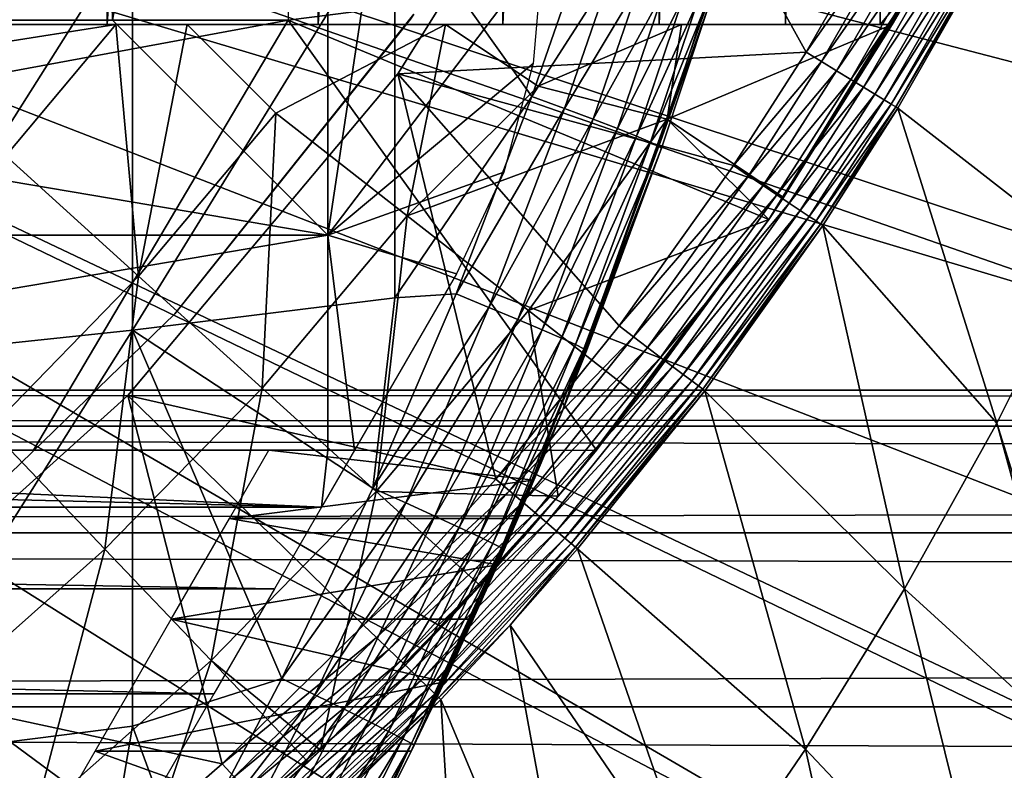
# Model space of a CAD drawing. Extents: x 0 to 340, y 0 to 1169.
# Drawn here: x 80 to 84, y 83 to 86 of the extents above; entities that cross this region are included whole.
import ezdxf

# ---------------------------------------------------------------- set-up
doc = ezdxf.new("R2010")
doc.units = 0
doc.header["$MEASUREMENT"] = 0
doc.layers.get('0').update_dxf_attribs({"linetype": 'CONTINUOUS'})

msp = doc.modelspace()

# ---------------------------------------------------------------- linework, layer by layer
for points in [[(79.975029, 102, 61.285782), (79.975029, 85.999969, 61.285782), (78.88253, 85.999969, 60.28791)], [(79.975029, 102, 61.285782), (78.88253, 85.999969, 60.28791), (78.88253, 102, 60.28791)], [(80.956108, 102, 62.393379), (80.956108, 85.999969, 62.393379), (79.975029, 85.999969, 61.285782)], [(80.956108, 102, 62.393379), (79.975029, 85.999969, 61.285782), (79.975029, 102, 61.285782)], [(81.814819, 102, 63.598331), (81.814819, 85.999969, 63.598331), (80.956108, 85.999969, 62.393379)], [(81.814819, 102, 63.598331), (80.956108, 85.999969, 62.393379), (80.956108, 102, 62.393379)], [(82.541557, 102, 64.887192), (82.541557, 85.999969, 64.887192), (81.814819, 85.999969, 63.598331)], [(82.541557, 102, 64.887192), (81.814819, 85.999969, 63.598331), (81.814819, 102, 63.598331)], [(83.12822, 102, 66.245537), (83.12822, 85.999969, 66.245537), (82.541557, 85.999969, 64.887192)], [(83.12822, 102, 66.245537), (82.541557, 85.999969, 64.887192), (82.541557, 102, 64.887192)], [(83.568237, 102, 67.658234), (83.568237, 85.999969, 67.658234), (83.12822, 85.999969, 66.245537)], [(83.568237, 102, 67.658234), (83.12822, 85.999969, 66.245537), (83.12822, 102, 66.245537)], [(83.753372, 86.222168, 68.491631), (83.568237, 85.999969, 67.658234), (83.568237, 102, 67.658234)], [(83.856712, 86.407898, 69.109467), (80.816948, 92.000008, 69.109467), (80.816948, 86.019989, 69.109467)], [(81.000298, 85.019951, 73.109467), (80.000298, 86.019989, 73.109467), (81.000298, 91.650009, 73.109467)], [(81.000298, 91.650009, 73.109467), (80.000298, 86.019989, 73.109467), (80.000298, 91.401932, 73.109467)], [(81.000298, 91.650009, 73.109467), (82.000298, 91.650009, 73.109467), (81.000298, 85.019951, 73.109467)], [(81.000298, 85.019951, 73.109467), (82.000298, 91.650009, 73.109467), (82.000298, 86.340309, 73.109467)], [(73.200928, 88.685631, 0.052415), (85.322838, 84.465622, 0.052415), (73.054298, 88.138344, 0.052415)], [(85.663483, 85.440041, 0.052415), (85.38829, 84.643242, 0.052415), (73.200928, 88.685631, 0.052415)], [(73.200928, 88.685631, 0.052415), (85.38829, 84.643242, 0.052415), (85.322838, 84.465622, 0.052415)], [(73.200928, 88.685631, 0.052415), (85.96804, 86.438889, 0.052415), (85.663483, 85.440041, 0.052415)], [(73.054298, 88.138344, 0.052415), (84.095306, 81.703072, 0.052415), (72.81488, 87.624908, 0.052415)], [(84.573112, 82.671516, 0.052415), (84.537689, 82.595833, 0.052415), (73.054298, 88.138344, 0.052415)], [(73.054298, 88.138344, 0.052415), (84.537689, 82.595833, 0.052415), (84.095306, 81.703072, 0.052415)], [(73.054298, 88.138344, 0.052415), (85.322838, 84.465622, 0.052415), (84.947227, 83.517067, 0.052415)], [(73.054298, 88.138344, 0.052415), (84.947227, 83.517067, 0.052415), (84.573112, 82.671516, 0.052415)], [(72.81488, 87.624908, 0.052415), (83.116287, 80.009338, 0.052415), (72.489952, 87.160942, 0.052415)], [(72.81488, 87.624908, 0.052415), (84.095306, 81.703072, 0.052415), (83.618889, 80.836533, 0.052415)], [(72.81488, 87.624908, 0.052415), (83.618889, 80.836533, 0.052415), (83.116287, 80.009338, 0.052415)], [(81.326538, 85.770958, 50.052422), (83.224998, 85.871933, 50.052422), (82.361557, 87.427383, 50.052422)], [(81.326538, 85.770958, 5.052418), (81.326538, 85.770958, 50.052422), (82.361557, 87.427383, 5.052418)], [(82.361557, 87.427383, 5.052418), (81.326538, 85.770958, 50.052422), (82.361557, 87.427383, 50.052422)], [(82.361557, 87.427383, 50.052422), (83.224998, 85.871933, 50.052422), (83.683533, 86.672783, 50.052422)], [(72.489952, 87.160942, 0.052415), (82.541649, 79.1539, 0.052415), (72.089363, 86.760277, 0.052415)], [(72.489952, 87.160942, 0.052415), (83.116287, 80.009338, 0.052415), (82.541649, 79.1539, 0.052415)], [(84.430183, 87.040901, 49.571789), (84.124229, 86.437576, 49.57349), (84.508873, 84.942459, 24.98118)], [(72.089363, 86.760277, 0.052415), (80.213028, 76.415779, 0.052415), (71.625298, 86.435318, 0.052415)], [(72.089363, 86.760277, 0.052415), (82.541649, 79.1539, 0.052415), (82.018761, 78.446632, 0.052415)], [(72.089363, 86.760277, 0.052415), (82.018761, 78.446632, 0.052415), (81.472252, 77.769989, 0.052415)], [(81.472252, 77.769989, 0.052415), (80.811272, 77.026367, 0.052415), (72.089363, 86.760277, 0.052415)], [(72.089363, 86.760277, 0.052415), (80.811272, 77.026367, 0.052415), (80.213028, 76.415779, 0.052415)], [(83.758087, 86.632973, 50.045219), (83.683533, 86.672783, 50.052422), (83.224998, 85.871933, 50.052422)], [(83.758087, 86.632973, 50.045219), (83.224998, 85.871933, 50.052422), (83.296829, 85.82795, 50.045269)], [(83.296829, 85.82795, 50.045269), (83.830513, 86.594337, 50.023842), (83.758087, 86.632973, 50.045219)], [(83.296829, 85.82795, 50.045269), (83.3666, 85.785149, 50.024029), (83.830513, 86.594337, 50.023842)], [(83.3666, 85.785149, 50.024029), (83.898689, 86.557983, 49.988899), (83.830513, 86.594337, 50.023842)], [(80.092041, 86.440681, 85.981407), (80.092041, 84.579109, 85.602249), (81.312973, 86.56144, 85.311989)], [(81.312973, 86.56144, 85.311989), (80.092041, 84.579109, 85.602249), (81.312973, 84.729668, 84.938889)], [(81.949661, 85.66523, 84.73526), (82.166733, 86.292152, 84.714073), (81.312973, 86.56144, 85.311989)], [(81.312973, 86.56144, 85.311989), (81.312973, 84.729668, 84.938889), (81.949661, 85.66523, 84.73526)], [(83.3666, 85.785149, 50.024029), (83.432327, 85.744858, 49.989311), (83.898689, 86.557983, 49.988899)], [(83.432327, 85.744858, 49.989311), (83.960678, 86.524841, 49.941391), (83.898689, 86.557983, 49.988899)], [(83.432327, 85.744858, 49.989311), (83.492142, 85.70826, 49.942101), (83.960678, 86.524841, 49.941391)], [(83.492142, 85.70826, 49.942101), (84.014702, 86.496002, 49.88269), (83.960678, 86.524841, 49.941391)], [(83.492142, 85.70826, 49.942101), (83.544296, 85.676308, 49.883751), (84.014702, 86.496002, 49.88269)], [(83.544296, 85.676308, 49.883751), (84.059181, 86.472267, 49.814491), (84.014702, 86.496002, 49.88269)], [(71.625298, 86.435318, 0.052415), (80.213028, 76.415779, 0.052415), (79.502403, 75.759407, 0.052415)], [(78.830383, 86.333748, 86.573189), (78.830383, 84.445953, 86.188667), (80.092041, 86.440681, 85.981407)], [(80.092041, 86.440681, 85.981407), (78.830383, 84.445953, 86.188667), (80.092041, 84.579109, 85.602249)], [(83.544296, 85.676308, 49.883751), (83.587334, 85.649971, 49.815929), (84.059181, 86.472267, 49.814491)], [(83.587334, 85.649971, 49.815929), (84.092857, 86.454269, 49.738739), (84.059181, 86.472267, 49.814491)], [(83.587334, 85.649971, 49.815929), (83.62001, 85.629936, 49.740582), (84.092857, 86.454269, 49.738739)], [(83.62001, 85.629936, 49.740582), (84.114754, 86.442589, 49.657631), (84.092857, 86.454269, 49.738739)], [(83.62001, 85.629936, 49.740582), (83.641388, 85.616829, 49.65984), (84.114754, 86.442589, 49.657631)], [(83.641388, 85.616829, 49.65984), (84.124229, 86.437576, 49.57349), (84.114754, 86.442589, 49.657631)], [(83.641388, 85.616829, 49.65984), (83.650879, 85.610992, 49.576038), (84.124229, 86.437576, 49.57349)], [(84.508873, 84.942459, 24.98118), (84.124229, 86.437576, 49.57349), (83.650879, 85.610992, 49.576038)], [(83.856712, 86.407898, 69.109467), (80.816948, 86.019989, 69.109467), (83.051041, 85.093857, 69.109467)], [(83.051041, 85.093857, 69.109467), (83.753372, 86.222168, 68.491631), (83.856712, 86.407898, 69.109467)], [(81.000298, 85.019951, 73.109467), (82.000298, 86.340309, 73.109467), (81.954727, 85.819359, 73.109467)], [(82.766281, 86.069458, 83.486237), (82.091949, 84.203362, 73.109467), (82.84021, 86.305138, 73.109467)], [(81.949661, 85.66523, 84.73526), (82.317932, 86.240646, 84.584953), (82.166733, 86.292152, 84.714073)], [(82.101387, 85.609322, 84.606239), (82.317932, 86.240646, 84.584953), (81.949661, 85.66523, 84.73526)], [(82.101387, 85.609322, 84.606239), (82.450752, 86.194397, 84.435226), (82.317932, 86.240646, 84.584953)], [(83.051041, 85.093857, 69.109467), (83.625282, 85.999969, 67.89077), (83.753372, 86.222168, 68.491631)], [(83.753372, 86.222168, 68.491631), (83.625282, 85.999969, 67.89077), (83.568237, 85.999969, 67.658234)], [(82.234734, 85.55925, 84.456207), (82.450752, 86.194397, 84.435226), (82.101387, 85.609322, 84.606239)], [(82.234734, 85.55925, 84.456207), (82.562691, 86.154457, 84.267708), (82.450752, 86.194397, 84.435226)], [(82.34716, 85.515984, 84.288017), (82.562691, 86.154457, 84.267708), (82.234734, 85.55925, 84.456207)], [(82.34716, 85.515984, 84.288017), (82.651642, 86.121323, 84.085541), (82.562691, 86.154457, 84.267708)], [(82.436531, 85.480453, 84.104874), (82.651642, 86.121323, 84.085541), (82.34716, 85.515984, 84.288017)], [(82.436531, 85.480453, 84.104874), (82.715942, 86.095932, 83.892128), (82.651642, 86.121323, 84.085541)], [(82.551666, 85.425621, 83.501511), (82.091949, 84.203362, 73.109467), (82.766281, 86.069458, 83.486237)], [(82.501137, 85.453148, 83.91024), (82.715942, 86.095932, 83.892128), (82.436531, 85.480453, 84.104874)], [(82.501137, 85.453148, 83.91024), (82.754402, 86.078522, 83.691109), (82.715942, 86.095932, 83.892128)], [(82.539772, 85.434792, 83.707832), (82.754402, 86.078522, 83.691109), (82.501137, 85.453148, 83.91024)], [(82.539772, 85.434792, 83.707832), (82.766281, 86.069458, 83.486237), (82.754402, 86.078522, 83.691109)], [(82.551666, 85.425621, 83.501511), (82.766281, 86.069458, 83.486237), (82.539772, 85.434792, 83.707832)], [(81.400688, 86.047531, 14.10947), (81.400688, 86.047531, 58.97216), (80.290161, 84.65493, 14.10947)], [(80.290161, 84.65493, 14.10947), (81.400688, 86.047531, 58.97216), (81.384911, 86.025002, 58.901272)], [(80.290161, 84.65493, 14.10947), (81.384911, 86.025002, 58.901272), (80.290161, 84.65493, 58.901272)], [(72.000298, 86.019989, 69.109467), (70.000298, 84.019897, 69.109467), (80.816948, 86.019989, 69.109467)], [(80.816948, 86.019989, 69.109467), (70.000298, 84.019897, 69.109467), (79.632179, 84.019897, 69.109467)], [(80.816948, 86.019989, 69.109467), (80.498062, 86.019989, 67.823578), (72.000298, 86.019989, 69.109467)], [(72.000298, 86.019989, 69.109467), (80.498062, 86.019989, 67.823578), (80.026894, 86.019989, 66.585358)], [(80.026894, 86.019989, 66.585358), (79.410278, 86.019989, 65.412773), (72.000298, 86.019989, 69.109467)], [(75.100304, 85.019951, 73.109467), (75.100304, 86.019989, 73.109467), (81.000298, 85.019951, 73.109467)], [(81.000298, 85.019951, 73.109467), (75.100304, 86.019989, 73.109467), (80.000298, 86.019989, 73.109467)], [(78.88253, 85.999969, 60.28791), (80.014847, 85.999969, 57.769341), (77.690819, 85.999969, 59.410919)], [(77.690819, 85.999969, 59.410919), (80.014847, 85.999969, 57.769341), (79.051048, 85.999969, 57.097542)], [(79.503922, 85.388779, 57.776089), (78.832123, 85.814713, 57.064838), (80.014847, 85.999969, 57.769341)], [(78.832123, 85.814713, 57.064838), (79.051048, 85.999969, 57.097542), (80.014847, 85.999969, 57.769341)], [(78.88253, 85.999969, 60.28791), (79.975029, 85.999969, 61.285782), (81.548538, 85.999969, 59.072521)], [(81.548538, 85.999969, 59.072521), (80.347023, 85.999969, 58.025311), (78.88253, 85.999969, 60.28791)], [(78.88253, 85.999969, 60.28791), (80.347023, 85.999969, 58.025311), (80.014847, 85.999969, 57.769341)], [(79.503922, 85.388779, 57.776089), (80.014847, 85.999969, 57.769341), (80.120499, 84.830048, 58.629669)], [(80.816948, 86.019989, 69.109467), (79.632179, 84.019897, 69.109467), (82.249352, 84.019897, 69.109467)], [(81.548538, 85.999969, 59.072521), (79.975029, 85.999969, 61.285782), (82.64463, 85.999969, 60.229622)], [(82.64463, 85.999969, 60.229622), (79.975029, 85.999969, 61.285782), (80.956108, 85.999969, 62.393379)], [(80.120499, 84.830048, 58.629669), (80.014847, 85.999969, 57.769341), (80.347023, 85.999969, 58.025311)], [(80.120499, 84.830048, 58.629669), (80.347023, 85.999969, 58.025311), (80.758789, 85.588097, 58.629669)], [(80.758789, 85.588097, 58.629669), (80.347023, 85.999969, 58.025311), (81.548538, 85.999969, 59.072521)], [(80.758789, 85.588097, 58.629669), (81.548538, 85.999969, 59.072521), (81.369591, 85.11055, 59.535069)], [(83.051041, 85.093857, 69.109467), (80.816948, 86.019989, 69.109467), (82.249352, 84.019897, 69.109467)], [(82.64463, 85.999969, 60.229622), (80.956108, 85.999969, 62.393379), (83.625282, 85.999969, 61.486061)], [(83.625282, 85.999969, 61.486061), (80.956108, 85.999969, 62.393379), (81.814819, 85.999969, 63.598331)], [(81.369591, 85.11055, 59.535069), (81.548538, 85.999969, 59.072521), (81.978798, 85.71386, 59.703018)], [(82.64463, 85.999969, 60.229622), (81.978798, 85.71386, 59.703018), (81.548538, 85.999969, 59.072521)], [(83.625282, 85.999969, 61.486061), (81.814819, 85.999969, 63.598331), (82.541557, 85.999969, 64.887192)], [(82.578331, 85.559731, 60.488522), (81.978798, 85.71386, 59.703018), (82.64463, 85.999969, 60.229622)], [(82.541557, 85.999969, 64.887192), (83.12822, 85.999969, 66.245537), (83.625282, 85.999969, 61.486061)], [(83.120193, 85.196022, 61.486061), (82.578331, 85.559731, 60.488522), (83.625282, 85.999969, 61.486061)], [(82.578331, 85.559731, 60.488522), (82.64463, 85.999969, 60.229622), (83.625282, 85.999969, 61.486061)], [(83.120193, 85.196022, 61.486061), (83.625282, 85.999969, 67.89077), (83.051041, 85.093857, 69.109467)], [(83.120193, 85.196022, 61.486061), (83.625282, 85.999969, 61.486061), (83.625282, 85.999969, 67.89077)], [(83.625282, 85.999969, 61.486061), (83.12822, 85.999969, 66.245537), (83.568237, 85.999969, 67.658234)], [(83.625282, 85.999969, 61.486061), (83.568237, 85.999969, 67.658234), (83.625282, 85.999969, 67.89077)], [(81.326538, 85.770958, 50.052422), (82.886612, 85.343719, 50.052422), (83.224998, 85.871933, 50.052422)], [(83.296829, 85.82795, 50.045269), (83.224998, 85.871933, 50.052422), (82.886612, 85.343719, 50.052422)], [(81.954727, 85.819359, 73.109467), (81.819382, 85.314148, 73.109467), (81.000298, 85.019951, 73.109467)], [(83.296829, 85.82795, 50.045269), (82.886612, 85.343719, 50.052422), (82.956451, 85.296989, 50.0453)], [(82.956451, 85.296989, 50.0453), (83.3666, 85.785149, 50.024029), (83.296829, 85.82795, 50.045269)], [(81.781799, 83.885788, 50.052422), (81.326538, 85.770958, 50.052422), (80.071053, 84.274773, 50.052422)], [(80.071053, 84.274773, 5.052418), (80.071053, 84.274773, 50.052422), (81.326538, 85.770958, 5.052418)], [(81.326538, 85.770958, 5.052418), (80.071053, 84.274773, 50.052422), (81.326538, 85.770958, 50.052422)], [(82.35537, 84.598297, 50.052422), (81.326538, 85.770958, 50.052422), (81.781799, 83.885788, 50.052422)], [(82.35537, 84.598297, 50.052422), (82.886612, 85.343719, 50.052422), (81.326538, 85.770958, 50.052422)], [(82.956451, 85.296989, 50.0453), (83.0243, 85.251572, 50.02417), (83.3666, 85.785149, 50.024029)], [(83.0243, 85.251572, 50.02417), (83.432327, 85.744858, 49.989311), (83.3666, 85.785149, 50.024029)], [(81.369591, 85.11055, 59.535069), (81.978798, 85.71386, 59.703018), (82.578331, 85.559731, 60.488522)], [(83.0243, 85.251572, 50.02417), (83.088226, 85.208771, 49.989609), (83.432327, 85.744858, 49.989311)], [(83.088226, 85.208771, 49.989609), (83.492142, 85.70826, 49.942101), (83.432327, 85.744858, 49.989311)], [(83.088226, 85.208771, 49.989609), (83.146423, 85.169792, 49.942612), (83.492142, 85.70826, 49.942101)], [(83.146423, 85.169792, 49.942612), (83.544296, 85.676308, 49.883751), (83.492142, 85.70826, 49.942101)], [(81.949661, 85.66523, 84.73526), (81.312973, 84.729668, 84.938889), (81.597298, 84.747078, 84.764992)], [(81.949661, 85.66523, 84.73526), (81.597298, 84.747078, 84.764992), (82.101387, 85.609322, 84.606239)], [(83.146423, 85.169792, 49.942612), (83.197227, 85.135818, 49.88451), (83.544296, 85.676308, 49.883751)], [(83.197227, 85.135818, 49.88451), (83.587334, 85.649971, 49.815929), (83.544296, 85.676308, 49.883751)], [(82.101387, 85.609322, 84.606239), (81.597298, 84.747078, 84.764992), (81.749771, 84.684608, 84.636162)], [(82.101387, 85.609322, 84.606239), (81.749771, 84.684608, 84.636162), (82.234734, 85.55925, 84.456207)], [(83.197227, 85.135818, 49.88451), (83.239189, 85.107681, 49.816959), (83.587334, 85.649971, 49.815929)], [(83.239189, 85.107681, 49.816959), (83.62001, 85.629936, 49.740582), (83.587334, 85.649971, 49.815929)], [(83.239189, 85.107681, 49.816959), (83.271133, 85.086349, 49.74189), (83.62001, 85.629936, 49.740582)], [(83.271133, 85.086349, 49.74189), (83.641388, 85.616829, 49.65984), (83.62001, 85.629936, 49.740582)], [(83.271133, 85.086349, 49.74189), (83.292122, 85.072281, 49.66143), (83.641388, 85.616829, 49.65984)], [(83.292122, 85.072281, 49.66143), (83.650879, 85.610992, 49.576038), (83.641388, 85.616829, 49.65984)], [(83.292122, 85.072281, 49.66143), (83.301582, 85.065964, 49.577862), (83.650879, 85.610992, 49.576038)], [(84.111343, 84.1465, 24.98118), (83.650879, 85.610992, 49.576038), (83.301582, 85.065964, 49.577862)], [(84.508873, 84.942459, 24.98118), (83.650879, 85.610992, 49.576038), (84.111343, 84.1465, 24.98118)], [(80.758789, 85.588097, 58.629669), (80.695068, 84.309464, 59.535069), (80.120499, 84.830048, 58.629669)], [(81.369591, 85.11055, 59.535069), (80.695068, 84.309464, 59.535069), (80.758789, 85.588097, 58.629669)], [(82.578331, 85.559731, 60.488522), (81.933197, 84.66983, 60.488522), (81.369591, 85.11055, 59.535069)], [(82.234734, 85.55925, 84.456207), (81.749771, 84.684608, 84.636162), (81.883911, 84.628822, 84.48568)], [(82.234734, 85.55925, 84.456207), (81.883911, 84.628822, 84.48568), (82.34716, 85.515984, 84.288017)], [(83.051041, 85.093857, 61.486061), (81.933197, 84.66983, 60.488522), (82.578331, 85.559731, 60.488522)], [(83.051041, 85.093857, 61.486061), (82.578331, 85.559731, 60.488522), (83.120193, 85.196022, 61.486061)], [(82.34716, 85.515984, 84.288017), (81.883911, 84.628822, 84.48568), (81.997101, 84.58078, 84.316452)], [(82.34716, 85.515984, 84.288017), (81.997101, 84.58078, 84.316452), (82.436531, 85.480453, 84.104874)], [(82.436531, 85.480453, 84.104874), (81.997101, 84.58078, 84.316452), (82.087143, 84.541557, 84.13179)], [(82.436531, 85.480453, 84.104874), (82.087143, 84.541557, 84.13179), (82.501137, 85.453148, 83.91024)], [(82.501137, 85.453148, 83.91024), (82.087143, 84.541557, 84.13179), (82.152283, 84.511879, 83.935257)], [(82.501137, 85.453148, 83.91024), (82.152283, 84.511879, 83.935257), (82.539772, 85.434792, 83.707832)], [(82.539772, 85.434792, 83.707832), (82.152283, 84.511879, 83.935257), (82.191269, 84.49221, 83.730713)], [(82.539772, 85.434792, 83.707832), (82.191269, 84.49221, 83.730713), (82.551666, 85.425621, 83.501511)], [(80.120499, 84.830048, 58.629669), (79.428932, 84.120392, 58.629669), (79.503922, 85.388779, 57.776089)], [(82.203323, 84.48291, 83.522102), (82.091949, 84.203362, 73.109467), (82.551666, 85.425621, 83.501511)], [(82.191269, 84.49221, 83.730713), (82.203323, 84.48291, 83.522102), (82.551666, 85.425621, 83.501511)], [(82.956451, 85.296989, 50.0453), (82.886612, 85.343719, 50.052422), (82.35537, 84.598297, 50.052422)], [(81.000298, 85.019951, 73.109467), (81.819382, 85.314148, 73.109467), (81.598381, 84.840302, 73.109467)], [(82.956451, 85.296989, 50.0453), (82.35537, 84.598297, 50.052422), (82.422112, 84.54776, 50.045361)], [(82.422112, 84.54776, 50.045361), (83.0243, 85.251572, 50.02417), (82.956451, 85.296989, 50.0453)], [(82.422112, 84.54776, 50.045361), (82.486961, 84.498642, 50.024368), (83.0243, 85.251572, 50.02417)], [(82.486961, 84.498642, 50.024368), (83.088226, 85.208771, 49.989609), (83.0243, 85.251572, 50.02417)], [(82.486961, 84.498642, 50.024368), (82.548103, 84.452271, 49.990059), (83.088226, 85.208771, 49.989609)], [(82.548103, 84.452271, 49.990059), (83.146423, 85.169792, 49.942612), (83.088226, 85.208771, 49.989609)], [(82.548103, 84.452271, 49.990059), (82.603783, 84.410072, 49.943378), (83.146423, 85.169792, 49.942612)], [(82.603783, 84.410072, 49.943378), (83.197227, 85.135818, 49.88451), (83.146423, 85.169792, 49.942612)], [(83.051041, 85.093857, 69.109467), (83.051041, 85.093857, 61.486061), (83.120193, 85.196022, 61.486061)], [(81.369591, 85.11055, 59.535069), (81.225227, 83.829048, 60.488522), (80.695068, 84.309464, 59.535069)], [(81.933197, 84.66983, 60.488522), (81.225227, 83.829048, 60.488522), (81.369591, 85.11055, 59.535069)], [(82.603783, 84.410072, 49.943378), (82.652458, 84.373238, 49.885658), (83.197227, 85.135818, 49.88451)], [(82.652458, 84.373238, 49.885658), (83.239189, 85.107681, 49.816959), (83.197227, 85.135818, 49.88451)], [(82.652458, 84.373238, 49.885658), (82.692741, 84.342598, 49.818531), (83.239189, 85.107681, 49.816959)], [(82.692741, 84.342598, 49.818531), (83.271133, 85.086349, 49.74189), (83.239189, 85.107681, 49.816959)], [(82.447258, 84.267853, 61.486061), (81.933197, 84.66983, 60.488522), (83.051041, 85.093857, 61.486061)], [(83.051041, 85.093857, 69.109467), (82.249352, 84.019897, 69.109467), (82.169609, 83.922859, 68.633522)], [(82.169609, 83.922859, 68.633522), (82.447258, 84.267853, 61.486061), (83.051041, 85.093857, 69.109467)], [(83.051041, 85.093857, 69.109467), (82.447258, 84.267853, 61.486061), (83.051041, 85.093857, 61.486061)], [(82.692741, 84.342598, 49.818531), (82.723503, 84.319351, 49.743881), (83.271133, 85.086349, 49.74189)], [(82.723503, 84.319351, 49.743881), (83.292122, 85.072281, 49.66143), (83.271133, 85.086349, 49.74189)], [(82.723503, 84.319351, 49.743881), (82.743851, 84.303978, 49.663818), (83.292122, 85.072281, 49.66143)], [(82.743851, 84.303978, 49.663818), (83.301582, 85.065964, 49.577862), (83.292122, 85.072281, 49.66143)], [(82.743851, 84.303978, 49.663818), (82.753227, 84.296822, 49.58062), (83.301582, 85.065964, 49.577862)], [(83.681931, 83.375221, 24.98118), (83.301582, 85.065964, 49.577862), (82.753227, 84.296822, 49.58062)], [(84.111343, 84.1465, 24.98118), (83.301582, 85.065964, 49.577862), (83.681931, 83.375221, 24.98118)], [(81.000298, 85.019951, 73.109467), (81.000298, 84.019897, 73.109467), (75.100304, 84.019897, 73.109467)], [(81.000298, 85.019951, 73.109467), (75.100304, 84.019897, 73.109467), (75.100304, 85.019951, 73.109467)], [(81.000298, 85.019951, 73.109467), (81.598381, 84.840302, 73.109467), (81.124771, 84.019897, 73.109467)], [(81.124771, 84.019897, 73.109467), (81.000298, 84.019897, 73.109467), (81.000298, 85.019951, 73.109467)], [(84.111343, 84.1465, 24.98118), (84.573112, 82.671516, 0.052415), (84.508873, 84.942459, 24.98118)], [(80.120499, 84.830048, 58.629669), (79.964241, 83.559509, 59.535069), (79.428932, 84.120392, 58.629669)], [(80.695068, 84.309464, 59.535069), (79.964241, 83.559509, 59.535069), (80.120499, 84.830048, 58.629669)], [(81.597298, 84.747078, 84.764992), (81.312973, 84.729668, 84.938889), (81.209671, 83.844658, 84.791229)], [(81.597298, 84.747078, 84.764992), (81.209671, 83.844658, 84.791229), (81.749771, 84.684608, 84.636162)], [(81.209671, 83.844658, 84.791229), (81.312973, 84.729668, 84.938889), (80.092041, 84.579109, 85.602249)], [(79.010674, 83.415871, 58.901272), (79.010674, 83.415871, 14.10947), (80.290161, 84.65493, 14.10947)], [(79.010674, 83.415871, 58.901272), (80.290161, 84.65493, 14.10947), (80.290161, 84.65493, 58.901272)], [(81.749771, 84.684608, 84.636162), (81.209671, 83.844658, 84.791229), (81.362831, 83.775642, 84.662659)], [(81.933197, 84.66983, 60.488522), (82.071777, 83.805923, 61.486061), (81.225227, 83.829048, 60.488522)], [(81.749771, 84.684608, 84.636162), (81.362831, 83.775642, 84.662659), (81.883911, 84.628822, 84.48568)], [(82.447258, 84.267853, 61.486061), (82.071777, 83.805923, 61.486061), (81.933197, 84.66983, 60.488522)], [(81.883911, 84.628822, 84.48568), (81.362831, 83.775642, 84.662659), (81.497742, 83.714249, 84.511742)], [(81.883911, 84.628822, 84.48568), (81.497742, 83.714249, 84.511742), (81.997101, 84.58078, 84.316452)], [(78.830383, 84.445953, 86.188667), (78.830383, 82.577232, 85.720261), (80.092041, 84.579109, 85.602249)], [(80.092041, 84.579109, 85.602249), (78.830383, 82.577232, 85.720261), (80.092041, 82.736366, 85.140358)], [(81.209671, 83.844658, 84.791229), (80.092041, 84.579109, 85.602249), (80.787361, 82.958702, 84.812431)], [(80.092041, 84.579109, 85.602249), (80.092041, 82.736366, 85.140358), (80.787361, 82.958702, 84.812431)], [(81.997101, 84.58078, 84.316452), (81.497742, 83.714249, 84.511742), (81.611717, 83.66156, 84.341469)], [(81.997101, 84.58078, 84.316452), (81.611717, 83.66156, 84.341469), (82.087143, 84.541557, 84.13179)], [(82.422112, 84.54776, 50.045361), (82.35537, 84.598297, 50.052422), (81.781799, 83.885788, 50.052422)], [(82.087143, 84.541557, 84.13179), (81.611717, 83.66156, 84.341469), (81.702492, 83.618881, 84.155243)], [(82.087143, 84.541557, 84.13179), (81.702492, 83.618881, 84.155243), (82.152283, 84.511879, 83.935257)], [(82.152283, 84.511879, 83.935257), (81.702492, 83.618881, 84.155243), (81.768272, 83.586807, 83.956757)], [(82.152283, 84.511879, 83.935257), (81.768272, 83.586807, 83.956757), (82.191269, 84.49221, 83.730713)], [(82.422112, 84.54776, 50.045361), (81.781799, 83.885788, 50.052422), (81.84523, 83.831551, 50.04541)], [(81.84523, 83.831551, 50.04541), (82.486961, 84.498642, 50.024368), (82.422112, 84.54776, 50.045361)], [(82.191269, 84.49221, 83.730713), (81.768272, 83.586807, 83.956757), (81.807732, 83.566071, 83.749962)], [(82.191269, 84.49221, 83.730713), (81.807732, 83.566071, 83.749962), (81.820099, 83.557129, 83.538971)], [(81.820099, 83.557129, 83.538971), (82.091957, 84.203362, 83.527618), (82.191269, 84.49221, 83.730713)], [(81.84523, 83.831551, 50.04541), (81.906883, 83.778976, 50.024578), (82.486961, 84.498642, 50.024368)], [(81.906883, 83.778976, 50.024578), (82.548103, 84.452271, 49.990059), (82.486961, 84.498642, 50.024368)], [(82.091957, 84.203362, 83.527618), (82.091949, 84.203362, 73.109467), (82.203323, 84.48291, 83.522102)], [(82.191269, 84.49221, 83.730713), (82.091957, 84.203362, 83.527618), (82.203323, 84.48291, 83.522102)], [(81.906883, 83.778976, 50.024578), (81.965019, 83.729271, 49.990509), (82.548103, 84.452271, 49.990059)], [(81.965019, 83.729271, 49.990509), (82.603783, 84.410072, 49.943378), (82.548103, 84.452271, 49.990059)], [(81.965019, 83.729271, 49.990509), (82.018028, 83.683968, 49.944172), (82.603783, 84.410072, 49.943378)], [(82.018028, 83.683968, 49.944172), (82.652458, 84.373238, 49.885658), (82.603783, 84.410072, 49.943378)], [(82.018028, 83.683968, 49.944172), (82.064407, 83.644386, 49.886841), (82.652458, 84.373238, 49.885658)], [(82.064407, 83.644386, 49.886841), (82.692741, 84.342598, 49.818531), (82.652458, 84.373238, 49.885658)], [(82.064407, 83.644386, 49.886841), (82.102867, 83.611488, 49.820141), (82.692741, 84.342598, 49.818531)], [(82.102867, 83.611488, 49.820141), (82.723503, 84.319351, 49.743881), (82.692741, 84.342598, 49.818531)], [(41.067299, 84.13279, 69.0196), (298.933289, 84.13279, 69.0196), (298.933289, 84.299919, 67.109467)], [(41.067299, 84.13279, 69.0196), (298.933289, 84.299919, 67.109467), (41.067299, 84.299919, 67.109467)], [(41.067299, 84.299919, 67.109467), (298.933289, 84.299919, 67.109467), (298.933289, 84.13279, 65.199341)], [(41.067299, 84.299919, 67.109467), (298.933289, 84.13279, 65.199341), (41.067299, 84.13279, 65.199341)], [(80.695068, 84.309464, 59.535069), (80.458168, 83.041908, 60.488522), (79.964241, 83.559509, 59.535069)], [(81.225227, 83.829048, 60.488522), (80.458168, 83.041908, 60.488522), (80.695068, 84.309464, 59.535069)], [(82.102867, 83.611488, 49.820141), (82.132332, 83.586342, 49.74593), (82.723503, 84.319351, 49.743881)], [(82.132332, 83.586342, 49.74593), (82.743851, 84.303978, 49.663818), (82.723503, 84.319351, 49.743881)], [(82.132332, 83.586342, 49.74593), (82.151962, 83.569527, 49.66629), (82.743851, 84.303978, 49.663818)], [(82.151962, 83.569527, 49.66629), (82.753227, 84.296822, 49.58062), (82.743851, 84.303978, 49.663818)], [(82.151962, 83.569527, 49.66629), (82.161232, 83.561661, 49.583469), (82.753227, 84.296822, 49.58062)], [(83.22168, 82.629799, 24.98118), (82.753227, 84.296822, 49.58062), (82.161232, 83.561661, 49.583469)], [(83.681931, 83.375221, 24.98118), (82.753227, 84.296822, 49.58062), (83.22168, 82.629799, 24.98118)], [(80.509361, 82.56221, 50.052422), (80.071053, 84.274773, 50.052422), (78.61956, 82.967758, 50.052422)], [(78.61956, 82.967758, 5.052418), (78.61956, 82.967758, 50.052422), (80.071053, 84.274773, 5.052418)], [(80.071053, 84.274773, 5.052418), (78.61956, 82.967758, 50.052422), (80.071053, 84.274773, 50.052422)], [(81.781799, 83.885788, 50.052422), (80.071053, 84.274773, 50.052422), (81.166389, 83.206772, 50.052422)], [(81.166389, 83.206772, 50.052422), (80.071053, 84.274773, 50.052422), (80.509361, 82.56221, 50.052422)], [(82.169609, 83.922859, 68.633522), (82.071777, 83.805923, 61.486061), (82.447258, 84.267853, 61.486061)], [(82.091957, 84.203362, 83.527618), (81.388962, 82.620499, 76.844093), (81.542542, 82.943077, 76.264503)], [(82.091957, 84.203362, 83.527618), (81.820099, 83.557129, 83.538971), (81.388962, 82.620499, 76.844093)], [(81.542542, 82.943077, 76.264503), (81.676773, 83.234787, 75.657982), (82.091957, 84.203362, 83.527618)], [(82.091957, 84.203362, 83.527618), (81.676773, 83.234787, 75.657982), (81.789772, 83.487869, 75.039223)], [(82.091957, 84.203362, 83.527618), (81.789772, 83.487869, 75.039223), (81.883469, 83.703522, 74.407181)], [(81.883469, 83.703522, 74.407181), (81.958748, 83.880661, 73.764862), (82.091957, 84.203362, 83.527618)], [(81.958748, 83.880661, 73.764862), (82.016876, 84.019897, 73.109467), (82.091949, 84.203362, 73.109467)], [(82.091957, 84.203362, 83.527618), (81.958748, 83.880661, 73.764862), (82.091949, 84.203362, 73.109467)], [(83.681931, 83.375221, 24.98118), (84.537689, 82.595833, 0.052415), (84.111343, 84.1465, 24.98118)], [(84.111343, 84.1465, 24.98118), (84.537689, 82.595833, 0.052415), (84.573112, 82.671516, 0.052415)], [(41.067299, 83.63652, 70.871689), (298.933289, 83.63652, 70.871689), (298.933289, 84.13279, 69.0196)], [(41.067299, 83.63652, 70.871689), (298.933289, 84.13279, 69.0196), (41.067299, 84.13279, 69.0196)], [(41.067299, 84.13279, 65.199341), (298.933289, 84.13279, 65.199341), (298.933289, 83.63652, 63.34724)], [(41.067299, 84.13279, 65.199341), (298.933289, 83.63652, 63.34724), (41.067299, 83.63652, 63.34724)], [(79.180939, 82.864517, 59.535069), (79.428932, 84.120392, 58.629669), (79.964241, 83.559509, 59.535069)], [(70.000298, 84.019897, 73.109467), (80.972023, 83.755371, 74.233704), (59.028568, 83.755371, 74.233704)], [(70.000298, 84.019897, 73.109467), (75.100304, 84.019897, 73.109467), (80.972023, 83.755371, 74.233704)], [(80.972023, 83.755371, 74.233704), (75.100304, 84.019897, 73.109467), (81.000298, 84.019897, 73.109467)], [(81.958748, 83.880661, 73.764862), (80.54348, 83.703522, 74.407181), (80.726196, 84.019897, 73.109467)], [(81.958748, 83.880661, 73.764862), (80.726196, 84.019897, 73.109467), (82.016876, 84.019897, 73.109467)], [(80.972023, 83.755371, 74.233704), (81.000298, 84.019897, 73.109467), (81.124771, 84.019897, 73.109467)], [(82.071777, 83.805923, 68.164619), (82.071777, 83.805923, 61.486061), (82.169609, 83.922859, 68.633522)], [(81.883469, 83.703522, 74.407181), (80.54348, 83.703522, 74.407181), (81.958748, 83.880661, 73.764862)], [(81.84523, 83.831551, 50.04541), (81.781799, 83.885788, 50.052422), (81.166389, 83.206772, 50.052422)], [(81.225227, 83.829048, 60.488522), (80.965942, 82.624786, 61.486061), (80.458168, 83.041908, 60.488522)], [(81.209671, 83.844658, 84.791229), (80.787361, 82.958702, 84.812431), (81.362831, 83.775642, 84.662659)], [(81.708801, 83.390953, 61.486061), (80.965942, 82.624786, 61.486061), (81.225227, 83.829048, 60.488522)], [(81.84523, 83.831551, 50.04541), (81.166389, 83.206772, 50.052422), (81.226311, 83.149193, 50.04546)], [(82.071777, 83.805923, 61.486061), (81.708801, 83.390953, 61.486061), (81.225227, 83.829048, 60.488522)], [(81.226311, 83.149193, 50.04546), (81.906883, 83.778976, 50.024578), (81.84523, 83.831551, 50.04541)], [(81.226311, 83.149193, 50.04546), (81.284561, 83.09317, 50.024792), (81.906883, 83.778976, 50.024578)], [(81.284561, 83.09317, 50.024792), (81.965019, 83.729271, 49.990509), (81.906883, 83.778976, 50.024578)], [(82.071777, 83.805923, 61.486061), (81.548363, 83.216553, 66.520157), (81.318207, 82.975273, 66.016891)], [(81.318207, 82.975273, 66.016891), (81.708801, 83.390953, 61.486061), (82.071777, 83.805923, 61.486061)], [(82.071777, 83.805923, 61.486061), (81.702606, 83.384163, 66.913147), (81.548363, 83.216553, 66.520157)], [(81.905312, 83.611969, 67.528168), (81.702606, 83.384163, 66.913147), (82.071777, 83.805923, 61.486061)], [(82.071777, 83.805923, 61.486061), (82.071777, 83.805923, 68.164619), (81.905312, 83.611969, 67.528168)], [(59.028568, 83.755371, 74.233704), (80.972023, 83.755371, 74.233704), (80.75325, 83.376411, 75.324707)], [(59.028568, 83.755371, 74.233704), (80.75325, 83.376411, 75.324707), (59.247341, 83.376411, 75.324707)], [(81.362831, 83.775642, 84.662659), (80.787361, 82.958702, 84.812431), (80.941078, 82.883118, 84.684181)], [(81.362831, 83.775642, 84.662659), (80.941078, 82.883118, 84.684181), (81.497742, 83.714249, 84.511742)], [(81.789772, 83.487869, 75.039223), (80.272873, 83.234787, 75.657982), (80.54348, 83.703522, 74.407181)], [(81.789772, 83.487869, 75.039223), (80.54348, 83.703522, 74.407181), (81.883469, 83.703522, 74.407181)], [(81.497742, 83.714249, 84.511742), (80.941078, 82.883118, 84.684181), (81.076714, 82.816116, 84.53286)], [(81.497742, 83.714249, 84.511742), (81.076714, 82.816116, 84.53286), (81.611717, 83.66156, 84.341469)], [(81.284561, 83.09317, 50.024792), (81.339523, 83.040359, 49.990978), (81.965019, 83.729271, 49.990509)], [(81.339523, 83.040359, 49.990978), (82.018028, 83.683968, 49.944172), (81.965019, 83.729271, 49.990509)], [(81.611717, 83.66156, 84.341469), (81.076714, 82.816116, 84.53286), (81.19149, 82.758904, 84.361549)], [(81.611717, 83.66156, 84.341469), (81.19149, 82.758904, 84.361549), (81.702492, 83.618881, 84.155243)], [(81.339523, 83.040359, 49.990978), (81.389671, 82.992203, 49.944969), (82.018028, 83.683968, 49.944172)], [(81.389671, 82.992203, 49.944969), (82.064407, 83.644386, 49.886841), (82.018028, 83.683968, 49.944172)], [(81.389671, 82.992203, 49.944969), (81.433609, 82.949883, 49.888039), (82.064407, 83.644386, 49.886841)], [(81.433609, 82.949883, 49.888039), (82.102867, 83.611488, 49.820141), (82.064407, 83.644386, 49.886841)], [(41.067299, 82.826263, 72.609467), (298.933289, 82.826263, 72.609467), (298.933289, 83.63652, 70.871689)], [(41.067299, 82.826263, 72.609467), (298.933289, 83.63652, 70.871689), (41.067299, 83.63652, 70.871689)], [(41.067299, 83.63652, 63.34724), (298.933289, 83.63652, 63.34724), (298.933289, 82.826263, 61.60947)], [(41.067299, 83.63652, 63.34724), (298.933289, 82.826263, 61.60947), (41.067299, 82.826263, 61.60947)], [(81.702492, 83.618881, 84.155243), (81.19149, 82.758904, 84.361549), (81.283058, 82.712769, 84.173729)], [(81.702492, 83.618881, 84.155243), (81.283058, 82.712769, 84.173729), (81.768272, 83.586807, 83.956757)], [(81.433609, 82.949883, 49.888039), (81.470108, 82.914833, 49.82177), (82.102867, 83.611488, 49.820141)], [(81.470108, 82.914833, 49.82177), (82.132332, 83.586342, 49.74593), (82.102867, 83.611488, 49.820141)], [(79.636047, 82.312462, 60.488522), (79.180939, 82.864517, 59.535069), (79.964241, 83.559509, 59.535069)], [(79.636047, 82.312462, 60.488522), (79.964241, 83.559509, 59.535069), (80.458168, 83.041908, 60.488522)], [(81.768272, 83.586807, 83.956757), (81.283058, 82.712769, 84.173729), (81.349586, 82.678558, 83.973244)], [(81.768272, 83.586807, 83.956757), (81.349586, 82.678558, 83.973244), (81.807732, 83.566071, 83.749962)], [(81.807732, 83.566071, 83.749962), (81.349586, 82.678558, 83.973244), (81.389702, 82.657097, 83.764153)], [(81.388962, 82.620499, 76.844093), (81.820099, 83.557129, 83.538971), (81.40258, 82.648628, 83.55072)], [(81.820099, 83.557129, 83.538971), (81.807732, 83.566071, 83.749962), (81.389702, 82.657097, 83.764153)], [(81.820099, 83.557129, 83.538971), (81.389702, 82.657097, 83.764153), (81.40258, 82.648628, 83.55072)], [(81.470108, 82.914833, 49.82177), (81.498161, 82.887894, 49.748009), (82.132332, 83.586342, 49.74593)], [(81.498161, 82.887894, 49.748009), (82.151962, 83.569527, 49.66629), (82.132332, 83.586342, 49.74593)], [(81.498161, 82.887894, 49.748009), (81.516991, 82.869766, 49.668812), (82.151962, 83.569527, 49.66629)], [(81.516991, 82.869766, 49.668812), (81.84864, 83.206528, 49.584919), (82.151962, 83.569527, 49.66629)], [(82.151962, 83.569527, 49.66629), (81.84864, 83.206528, 49.584919), (82.161232, 83.561661, 49.583469)], [(82.731628, 81.911682, 24.98118), (82.161232, 83.561661, 49.583469), (81.84864, 83.206528, 49.584919)], [(83.22168, 82.629799, 24.98118), (82.161232, 83.561661, 49.583469), (82.731628, 81.911682, 24.98118)], [(81.676773, 83.234787, 75.657982), (80.272873, 83.234787, 75.657982), (81.789772, 83.487869, 75.039223)], [(59.247341, 83.376411, 75.324707), (80.75325, 83.376411, 75.324707), (80.470772, 82.887169, 76.370903)], [(59.247341, 83.376411, 75.324707), (80.470772, 82.887169, 76.370903), (59.529831, 82.887169, 76.370903)], [(81.318207, 82.975273, 66.016891), (80.965942, 82.624786, 61.486061), (81.708801, 83.390953, 61.486061)], [(83.22168, 82.629799, 24.98118), (84.095306, 81.703072, 0.052415), (83.681931, 83.375221, 24.98118)], [(83.681931, 83.375221, 24.98118), (84.095306, 81.703072, 0.052415), (84.537689, 82.595833, 0.052415)], [(81.542542, 82.943077, 76.264503), (79.918213, 82.620499, 76.844093), (80.272873, 83.234787, 75.657982)], [(81.542542, 82.943077, 76.264503), (80.272873, 83.234787, 75.657982), (81.676773, 83.234787, 75.657982)], [(81.226311, 83.149193, 50.04546), (81.166389, 83.206772, 50.052422), (80.509361, 82.56221, 50.052422)], [(81.516991, 82.869766, 49.668812), (81.526062, 82.861069, 49.586369), (81.84864, 83.206528, 49.584919)], [(82.212807, 81.221817, 24.98118), (81.84864, 83.206528, 49.584919), (81.526062, 82.861069, 49.586369)], [(82.731628, 81.911682, 24.98118), (81.84864, 83.206528, 49.584919), (82.212807, 81.221817, 24.98118)], [(81.226311, 83.149193, 50.04546), (80.509361, 82.56221, 50.052422), (80.565582, 82.501411, 50.045521)], [(80.565582, 82.501411, 50.045521), (81.284561, 83.09317, 50.024792), (81.226311, 83.149193, 50.04546)], [(80.565582, 82.501411, 50.045521), (80.620239, 82.442284, 50.025002), (81.284561, 83.09317, 50.024792)], [(80.620239, 82.442284, 50.025002), (81.339523, 83.040359, 49.990978), (81.284561, 83.09317, 50.024792)], [(80.458168, 83.041908, 60.488522), (80.051147, 81.808922, 61.486061), (79.636047, 82.312462, 60.488522)], [(80.458168, 83.041908, 60.488522), (80.908691, 82.569839, 61.486061), (80.051147, 81.808922, 61.486061)], [(80.965942, 82.624786, 61.486061), (80.908691, 82.569839, 61.486061), (80.458168, 83.041908, 60.488522)], [(80.620239, 82.442284, 50.025002), (80.671829, 82.38649, 49.991451), (81.339523, 83.040359, 49.990978)], [(80.671829, 82.38649, 49.991451), (81.389671, 82.992203, 49.944969), (81.339523, 83.040359, 49.990978)], [(80.509361, 82.56221, 50.052422), (78.61956, 82.967758, 50.052422), (79.810608, 81.953407, 50.052422)], [(78.61956, 82.967758, 50.052422), (79.313789, 81.562279, 50.052422), (79.810608, 81.953407, 50.052422)], [(80.787361, 82.958702, 84.812431), (80.092041, 82.736366, 85.140358), (80.330833, 82.089783, 84.827019)], [(80.330833, 82.089783, 84.827019), (80.941078, 82.883118, 84.684181), (80.787361, 82.958702, 84.812431)], [(80.671829, 82.38649, 49.991451), (80.718941, 82.335587, 49.945782), (81.389671, 82.992203, 49.944969)], [(80.718941, 82.335587, 49.945782), (81.433609, 82.949883, 49.888039), (81.389671, 82.992203, 49.944969)], [(80.965942, 82.624786, 65.382088), (80.965942, 82.624786, 61.486061), (81.318207, 82.975273, 66.016891)], [(81.388962, 82.620499, 76.844093), (79.918213, 82.620499, 76.844093), (81.542542, 82.943077, 76.264503)], [(80.718941, 82.335587, 49.945782), (80.760269, 82.290894, 49.889252), (81.433609, 82.949883, 49.888039)], [(80.760269, 82.290894, 49.889252), (81.470108, 82.914833, 49.82177), (81.433609, 82.949883, 49.888039)], [(80.760269, 82.290894, 49.889252), (80.794678, 82.253693, 49.823421), (81.470108, 82.914833, 49.82177)], [(80.794678, 82.253693, 49.823421), (81.498161, 82.887894, 49.748009), (81.470108, 82.914833, 49.82177)], [(59.529831, 82.887169, 76.370903), (80.470772, 82.887169, 76.370903), (80.127586, 82.292801, 77.361137)], [(59.529831, 82.887169, 76.370903), (80.127586, 82.292801, 77.361137), (59.873009, 82.292801, 77.361137)], [(78.763191, 81.644539, 60.488522), (79.180939, 82.864517, 59.535069), (79.636047, 82.312462, 60.488522)], [(80.484993, 82.007767, 84.699142), (80.941078, 82.883118, 84.684181), (80.330833, 82.089783, 84.827019)], [(80.484993, 82.007767, 84.699142), (81.076714, 82.816116, 84.53286), (80.941078, 82.883118, 84.684181)], [(80.794678, 82.253693, 49.823421), (80.821198, 82.225082, 49.750111), (81.498161, 82.887894, 49.748009)], [(80.821198, 82.225082, 49.750111), (81.516991, 82.869766, 49.668812), (81.498161, 82.887894, 49.748009)], [(80.821198, 82.225082, 49.750111), (80.839119, 82.20565, 49.671349), (81.516991, 82.869766, 49.668812)], [(80.839119, 82.20565, 49.671349), (81.526062, 82.861069, 49.586369), (81.516991, 82.869766, 49.668812)], [(41.067299, 81.726433, 74.18013), (298.933289, 81.726433, 74.18013), (298.933289, 82.826263, 72.609467)], [(41.067299, 81.726433, 74.18013), (298.933289, 82.826263, 72.609467), (41.067299, 82.826263, 72.609467)], [(41.067299, 82.826263, 61.60947), (298.933289, 82.826263, 61.60947), (298.933289, 81.726433, 60.038799)], [(41.067299, 82.826263, 61.60947), (298.933289, 81.726433, 60.038799), (41.067299, 81.726433, 60.038799)], [(80.839119, 82.20565, 49.671349), (80.847939, 82.196121, 49.589298), (81.526062, 82.861069, 49.586369)], [(81.666283, 80.561523, 24.98118), (81.526062, 82.861069, 49.586369), (80.847939, 82.196121, 49.589298)], [(82.212807, 81.221817, 24.98118), (81.526062, 82.861069, 49.586369), (81.666283, 80.561523, 24.98118)], [(80.621277, 81.935051, 84.547462), (81.076714, 82.816116, 84.53286), (80.484993, 82.007767, 84.699142)], [(80.621277, 81.935051, 84.547462), (81.19149, 82.758904, 84.361549), (81.076714, 82.816116, 84.53286)], [(78.830383, 82.577232, 85.720261), (79.840538, 81.23851, 84.83342), (80.092041, 82.736366, 85.140358)], [(80.092041, 82.736366, 85.140358), (79.840538, 81.23851, 84.83342), (80.330833, 82.089783, 84.827019)], [(80.736839, 81.873421, 84.37513), (81.19149, 82.758904, 84.361549), (80.621277, 81.935051, 84.547462)], [(80.736839, 81.873421, 84.37513), (81.283058, 82.712769, 84.173729), (81.19149, 82.758904, 84.361549)], [(80.829292, 81.823952, 84.185753), (81.283058, 82.712769, 84.173729), (80.736839, 81.873421, 84.37513)], [(80.829292, 81.823952, 84.185753), (81.349586, 82.678558, 83.973244), (81.283058, 82.712769, 84.173729)], [(80.896683, 81.787819, 83.983238), (81.349586, 82.678558, 83.973244), (80.829292, 81.823952, 84.185753)], [(80.896683, 81.787819, 83.983238), (81.389702, 82.657097, 83.764153), (81.349586, 82.678558, 83.973244)], [(80.937622, 81.765648, 83.771828), (81.389702, 82.657097, 83.764153), (80.896683, 81.787819, 83.983238)], [(80.937622, 81.765648, 83.771828), (81.166931, 82.173111, 83.55439), (81.389702, 82.657097, 83.764153)], [(81.388962, 82.620499, 76.844093), (81.40258, 82.648628, 83.55072), (81.166924, 82.173111, 77.535439)], [(81.166924, 82.173111, 77.535439), (81.40258, 82.648628, 83.55072), (81.166931, 82.173111, 83.55439)], [(81.40258, 82.648628, 83.55072), (81.389702, 82.657097, 83.764153), (81.166931, 82.173111, 83.55439)], [(81.166924, 82.173111, 77.535439), (79.484543, 81.869362, 77.948631), (79.918213, 82.620499, 76.844093)], [(81.166924, 82.173111, 77.535439), (79.918213, 82.620499, 76.844093), (81.388962, 82.620499, 76.844093)], [(80.965942, 82.624786, 61.486061), (80.550011, 82.237961, 64.777122), (80.082802, 81.835152, 64.226173)], [(80.965942, 82.624786, 61.486061), (80.082802, 81.835152, 64.226173), (80.908691, 82.569839, 61.486061)], [(80.965942, 82.624786, 65.382088), (80.550011, 82.237961, 64.777122), (80.965942, 82.624786, 61.486061)], [(82.731628, 81.911682, 24.98118), (83.618889, 80.836533, 0.052415), (83.22168, 82.629799, 24.98118)], [(83.22168, 82.629799, 24.98118), (83.618889, 80.836533, 0.052415), (84.095306, 81.703072, 0.052415)], [(78.830383, 82.577232, 85.720261), (78.830383, 80.731148, 85.168892), (79.840538, 81.23851, 84.83342)], [(80.565582, 82.501411, 50.045521), (80.509361, 82.56221, 50.052422), (79.810608, 81.953407, 50.052422)], [(80.908691, 82.569839, 61.486061), (80.082802, 81.835152, 64.226173), (80.051147, 81.808922, 61.486061)]]:
    msp.add_3dface(points)

doc.saveas('drawing.dxf')
